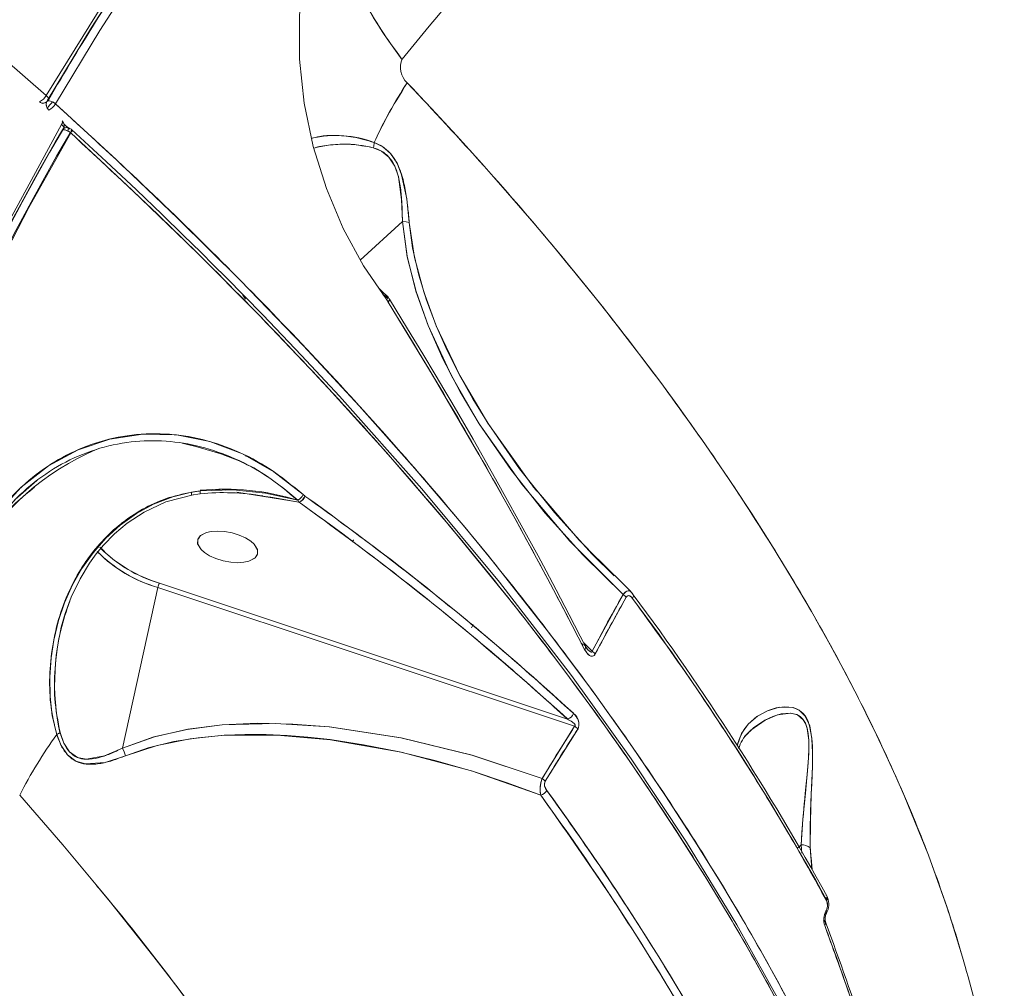
# Model space of a CAD drawing. Units: millimetres. Extents: x 1444 to 16451, y 1263 to 16989.
# Drawn here: x 10158 to 10307, y 8223 to 8369 of the extents above; entities that cross this region are included whole.
import ezdxf

# ---------------------------------------------------------------- set-up
doc = ezdxf.new("R2010")
doc.units = ezdxf.units.MM
doc.layers.add('DiKom', color=7, linetype='Continuous')
doc.styles.add('style1', font='arial.ttf', dxfattribs={"width": 0.8})
doc.dimstyles.new('1-50', dxfattribs={"dimtxt": 500, "dimasz": 200, "dimexe": 100, "dimexo": 0, "dimgap": 200, "dimtad": 1, "dimtxsty": 'style1', "dimcen": 200, "dimclrd": 7, "dimclre": 7, "dimclrt": 7, "dimadec": 1, "dimazin": 2, "dimtfac": 1, "dimtmove": 0, "dimatfit": 2, "dimfxl": 0, "dimlwd": 18, "dimlwe": 18, "dimarcsym": 0})

# ---------------------------------------------------------------- blocks, each defined once
blk = doc.blocks.new('*D668')
at = {"layer": 'DiKom', "color": 7, "lineweight": 18, "transparency": 16777216}
for p, q in [((7501.89, 14989.22), (13985.99, 14989.22)), ((13885.99, 4989.22), (13885.99, 14789.22)), ((7501.89, 4789.22), (13985.99, 4789.22))]:
    blk.add_line(p, q, dxfattribs=at)
at = {"layer": 'DiKom', "color": 7, "transparency": 16777216}
for points in [[(13852.66, 14789.22), (13919.33, 14789.22), (13885.99, 14989.22)], [(13852.66, 4989.22), (13919.33, 4989.22), (13885.99, 4789.22)]]:
    blk.add_solid(points, dxfattribs=at)
at = {"layer": 'DiKom', "color": 7, "transparency": 16777216, "insert": (13430.71, 9591.63), "char_height": 500, "attachment_point": 5, "rotation": 90, "style": 'style1'}
blk.add_mtext('10200', dxfattribs=at)
blk = doc.blocks.new('*D669')
at = {"layer": 'DiKom', "color": 7, "lineweight": 18, "transparency": 16777216}
for p, q in [((2944.39, 10418.66), (2944.39, 3391.43)), ((12944.39, 10418.66), (12944.39, 3391.43)), ((3144.39, 3491.43), (12744.39, 3491.43))]:
    blk.add_line(p, q, dxfattribs=at)
at = {"layer": 'DiKom', "color": 7, "transparency": 16777216}
for points in [[(3144.39, 3524.76), (3144.39, 3458.09), (2944.39, 3491.43)], [(12744.39, 3524.76), (12744.39, 3458.09), (12944.39, 3491.43)]]:
    blk.add_solid(points, dxfattribs=at)
at = {"layer": 'DiKom', "color": 7, "transparency": 16777216, "insert": (7944.39, 3946.71), "char_height": 500, "attachment_point": 5, "style": 'style1'}
blk.add_mtext('10000', dxfattribs=at)
blk = doc.blocks.new('*D670')
at = {"layer": 'DiKom', "color": 7, "lineweight": 18, "transparency": 16777216}
for p, q in [((1444.39, 10251.13), (1444.39, 1263.02)), ((14944.39, 10051.34), (14944.39, 1263.02)), ((14744.39, 1363.02), (1644.39, 1363.02))]:
    blk.add_line(p, q, dxfattribs=at)
at = {"layer": 'DiKom', "color": 7, "transparency": 16777216}
for points in [[(1644.39, 1396.35), (1644.39, 1329.68), (1444.39, 1363.02)], [(14744.39, 1396.35), (14744.39, 1329.68), (14944.39, 1363.02)]]:
    blk.add_solid(points, dxfattribs=at)
at = {"layer": 'DiKom', "color": 7, "transparency": 16777216, "insert": (7439.32, 1818.47), "char_height": 500, "attachment_point": 5, "style": 'style1'}
blk.add_mtext('13500', dxfattribs=at)
blk = doc.blocks.new('*D671')
at = {"layer": 'DiKom', "color": 7, "lineweight": 18, "transparency": 16777216}
for p, q in [((7774.89, 16989.22), (16451.48, 16989.22)), ((16351.48, 2989.22), (16351.48, 16789.22)), ((7774.89, 2789.22), (16451.48, 2789.22))]:
    blk.add_line(p, q, dxfattribs=at)
at = {"layer": 'DiKom', "color": 7, "transparency": 16777216}
for points in [[(16318.14, 16789.22), (16384.81, 16789.22), (16351.48, 16989.22)], [(16318.14, 2989.22), (16384.81, 2989.22), (16351.48, 2789.22)]]:
    blk.add_solid(points, dxfattribs=at)
at = {"layer": 'DiKom', "color": 7, "transparency": 16777216, "insert": (15896.19, 9491.3), "char_height": 500, "attachment_point": 5, "rotation": 90, "style": 'style1'}
blk.add_mtext('14200', dxfattribs=at)

msp = doc.modelspace()

# ---------------------------------------------------------------- linework, layer by layer
at = {"layer": 'DiKom', "color": 7, "linetype": 'Continuous', "lineweight": 15}
for p, q in [((10161.297, 8356.676), (10161.491, 8356.74)), ((10161.996, 8355.921), (10162.188, 8355.694)), ((10161.744, 8348.308), (10164.242, 8352.676)), ((10164.636, 8352.999), (10164.476, 8352.949)), ((10165.32, 8352.785), (10164.515, 8353.533)), ((10165.736, 8352.463), (10165.553, 8352.634)), ((10215.745, 8338.837), (10209.379, 8332.982)), ((10215.745, 8338.837), (10209.379, 8332.982)), ((10213.57, 8327.183), (10212.799, 8327.79)), ((10213.57, 8327.183), (10212.812, 8327.772)), ((10213.533, 8327.203), (10212.868, 8327.69)), ((10212.868, 8327.69), (10213.533, 8327.203)), ((10213.569, 8326.659), (10213.384, 8326.934)), ((10213.412, 8327.54), (10213.543, 8327.244)), ((10213.766, 8327.106), (10213.521, 8327.469)), ((10213.784, 8327.077), (10213.768, 8327.102)), ((10213.593, 8326.62), (10213.569, 8326.659)), ((10198.778, 8322.081), (10198.77, 8322.068)), ((10205.173, 8315.24), (10205.185, 8315.26)), ((10205.185, 8315.26), (10205.173, 8315.24)), ((10205.195, 8315.216), (10205.207, 8315.236)), ((10192.087, 8303.317), (10192.05, 8303.255)), ((10235.48, 8298.781), (10236.101, 8298.005)), ((10183.776, 8297.376), (10185.114, 8297.568)), ((10185.132, 8298.037), (10183.811, 8297.831)), ((10187.442, 8298.217), (10188.157, 8298.127)), ((10188.92, 8298.154), (10188.235, 8298.263)), ((10189.13, 8298.237), (10189.085, 8298.16)), ((10200.111, 8296.306), (10190.691, 8297.806)), ((10200.111, 8296.306), (10190.691, 8297.806)), ((10193.931, 8297.337), (10200.079, 8296.317)), ((10199.572, 8298.339), (10199.579, 8298.35)), ((10199.579, 8298.35), (10199.572, 8298.339)), ((10199.593, 8298.323), (10199.6, 8298.334)), ((10200.716, 8297.459), (10200.95, 8297.273)), ((10200.95, 8297.273), (10200.983, 8297.25)), ((10198.717, 8296.868), (10198.722, 8296.878)), ((10198.722, 8296.878), (10198.717, 8296.868)), ((10198.743, 8296.863), (10198.748, 8296.872)), ((10200.079, 8296.317), (10199.892, 8296.616)), ((10200.079, 8296.317), (10200.111, 8296.306)), ((10224.218, 8293.691), (10224.19, 8293.718)), ((10224.19, 8293.718), (10224.218, 8293.691)), ((10224.505, 8293.33), (10224.634, 8293.202)), ((10184.843, 8290.873), (10184.799, 8290.797)), ((10193.811, 8288.441), (10193.664, 8288.236)), ((10193.706, 8288.209), (10193.713, 8288.22)), ((10244.458, 8287.069), (10244.722, 8286.716)), ((10250.364, 8282.767), (10245.41, 8287.673)), ((10178.952, 8284.053), (10240.737, 8263.481)), ((10178.952, 8284.053), (10240.737, 8263.481)), ((10178.705, 8283.415), (10173.347, 8259.08)), ((10178.705, 8283.415), (10173.347, 8259.08)), ((10241.844, 8262.393), (10178.705, 8283.415)), ((10241.844, 8262.393), (10178.705, 8283.415)), ((10244.48, 8273.736), (10249.171, 8282.326)), ((10249.655, 8281.922), (10244.974, 8273.344)), ((10164.184, 8277.766), (10163.924, 8276.587)), ((10226.242, 8277.298), (10226.416, 8277.667)), ((10242.848, 8274.975), (10243.13, 8274.693)), ((10243.22, 8274.997), (10244.48, 8273.736)), ((10243.22, 8274.997), (10244.48, 8273.736)), ((10243.783, 8274.039), (10243.5, 8274.454)), ((10236.936, 8254.481), (10241.844, 8262.393)), ((10242.303, 8261.945), (10237.401, 8254.048)), ((10268.391, 8261.677), (10268.373, 8261.661)), ((10266.699, 8260.121), (10266.66, 8260.085)), ((10256.396, 8250.645), (10256.359, 8250.612)), ((10275.744, 8244.053), (10275.552, 8243.876)), ((10275.744, 8244.053), (10275.552, 8243.876)), ((10276.152, 8244.428), (10275.84, 8244.141)), ((10276.152, 8244.428), (10275.84, 8244.141)), ((10276.244, 8243.181), (10276.152, 8244.428)), ((10276.152, 8244.428), (10276.244, 8243.181)), ((10277.786, 8240.731), (10277.534, 8243.957)), ((10270.873, 8226.856), (10270.869, 8226.848)), ((10270.869, 8226.848), (10270.873, 8226.856)), ((10270.886, 8226.815), (10270.891, 8226.824))]:
    msp.add_line(p, q, dxfattribs=at)
at = {"layer": 'DiKom', "color": 7, "linetype": 'Continuous', "lineweight": 15, "flags": 128}
for points in [[(10161.795, 8357.893), (10173.79, 8377.262), (10186.794, 8396.065), (10200.781, 8414.266), (10215.722, 8431.828), (10231.589, 8448.715), (10248.349, 8464.894), (10265.968, 8480.333), (10284.412, 8495), (10303.642, 8508.865), (10323.621, 8521.902), (10344.309, 8534.084), (10365.663, 8545.386)], [(10161.931, 8357.078), (10168.655, 8368.205), (10175.713, 8379.154), (10183.099, 8389.916), (10190.808, 8400.485), (10198.835, 8410.854), (10207.175, 8421.016), (10215.823, 8430.964), (10224.773, 8440.692), (10234.018, 8450.194), (10243.554, 8459.464), (10253.373, 8468.494), (10263.469, 8477.28), (10273.836, 8485.815), (10284.467, 8494.095), (10295.355, 8502.113), (10306.493, 8509.864), (10317.873, 8517.343), (10329.488, 8524.546), (10341.33, 8531.468), (10353.392, 8538.103), (10365.666, 8544.448)], [(10365.666, 8544.448), (10353.392, 8538.103), (10341.33, 8531.468), (10329.488, 8524.546), (10317.873, 8517.343), (10306.493, 8509.864), (10295.355, 8502.113), (10284.467, 8494.095), (10273.836, 8485.815), (10263.469, 8477.28), (10253.373, 8468.494), (10243.554, 8459.464), (10234.018, 8450.194), (10224.773, 8440.692), (10215.823, 8430.964), (10207.175, 8421.016), (10198.835, 8410.854), (10190.808, 8400.485), (10183.099, 8389.916), (10175.713, 8379.154), (10168.655, 8368.205), (10161.931, 8357.078)], [(10366.449, 8543.563), (10354.205, 8537.233), (10342.171, 8530.613), (10330.357, 8523.708), (10318.769, 8516.522), (10307.416, 8509.06), (10296.305, 8501.327), (10285.442, 8493.328), (10274.837, 8485.068), (10264.494, 8476.553), (10254.421, 8467.788), (10244.625, 8458.779), (10235.112, 8449.531), (10225.888, 8440.052), (10216.96, 8430.346), (10208.332, 8420.422), (10200.012, 8410.283), (10192.003, 8399.939), (10184.313, 8389.395), (10176.944, 8378.658), (10169.903, 8367.736), (10163.194, 8356.635)], [(10163.194, 8356.635), (10169.903, 8367.736), (10176.944, 8378.658), (10184.313, 8389.395), (10192.003, 8399.939), (10200.012, 8410.283), (10208.332, 8420.422), (10216.96, 8430.346), (10225.888, 8440.052), (10235.112, 8449.531), (10244.625, 8458.779), (10254.421, 8467.788), (10264.494, 8476.553), (10274.837, 8485.068), (10285.442, 8493.328), (10296.305, 8501.327), (10307.416, 8509.06), (10318.769, 8516.522), (10330.357, 8523.708), (10342.171, 8530.613), (10354.205, 8537.233), (10366.449, 8543.563)], [(10161.795, 8357.893), (10146.248, 8371.449), (10130.079, 8384.778), (10113.326, 8397.841), (10096.035, 8410.602), (10078.247, 8423.025), (10060.011, 8435.074), (10041.374, 8446.713), (10022.385, 8457.909), (10003.096, 8468.628), (9983.557, 8478.839), (9970.506, 8485.306), (9957.262, 8491.584)], [(10213.384, 8326.934), (10209.864, 8332.088), (10206.792, 8337.746), (10204.238, 8343.797), (10202.246, 8350.173), (10200.876, 8356.756), (10200.173, 8363.412), (10200.16, 8370.055), (10200.859, 8376.579), (10202.271, 8382.855), (10204.371, 8388.758), (10207.149, 8394.235), (10210.562, 8399.177)], [(10215.741, 8363.308), (10213.434, 8366.5), (10211.389, 8369.678), (10209.622, 8372.818), (10208.146, 8375.894), (10206.972, 8378.883), (10206.111, 8381.762), (10205.568, 8384.509), (10205.349, 8387.101), (10205.453, 8389.519), (10205.882, 8391.744), (10206.21, 8392.761)], [(10216.493, 8359.828), (10220.161, 8355.932), (10223.924, 8351.855), (10227.771, 8347.598), (10231.691, 8343.16), (10235.673, 8338.543), (10239.705, 8333.747), (10242.94, 8329.806), (10244.954, 8327.306), (10247.13, 8324.564), (10249.46, 8321.579), (10252.021, 8318.234), (10254.877, 8314.424), (10257.449, 8310.911), (10259.46, 8308.109), (10259.898, 8307.492), (10260.3, 8306.924), (10260.666, 8306.404), (10260.996, 8305.933), (10261.292, 8305.511), (10261.553, 8305.137), (10265.334, 8299.611), (10268.612, 8294.637), (10271.656, 8289.851), (10274.814, 8284.692), (10277.662, 8279.844), (10280.55, 8274.713), (10282.469, 8271.166), (10284.274, 8267.717), (10285.97, 8264.364), (10287.562, 8261.108), (10289.053, 8257.948), (10290.448, 8254.884), (10291.752, 8251.915), (10295.417, 8242.887), (10298.456, 8234.353), (10300.384, 8228.066)], [(10161.795, 8357.893), (10161.921, 8357.767), (10162.02, 8357.638), (10162.089, 8357.512), (10162.124, 8357.393), (10162.126, 8357.286), (10162.096, 8357.201)], [(10163.194, 8356.635), (10172.371, 8348.21), (10181.729, 8339.296), (10191.219, 8329.894), (10200.785, 8320.006), (10209.221, 8310.907), (10217.627, 8301.44), (10224.965, 8292.812), (10225.919, 8291.662), (10226.873, 8290.508), (10227.824, 8289.348), (10228.774, 8288.184), (10229.721, 8287.016), (10230.667, 8285.843), (10238.106, 8276.359), (10244.702, 8267.525), (10250.52, 8259.349), (10255.623, 8251.836), (10260.07, 8244.986), (10263.917, 8238.798), (10267.217, 8233.271), (10270.085, 8228.279), (10272.471, 8223.974), (10274.417, 8220.35)], [(10164.123, 8353.49), (10164.243, 8353.751), (10164.269, 8353.864), (10164.266, 8353.97), (10164.244, 8354.017)], [(10106.407, 8091.376), (10104.966, 8114.317), (10104.677, 8137.208), (10105.54, 8160.005), (10107.554, 8182.661), (10110.714, 8205.131), (10115.015, 8227.37), (10120.447, 8249.333), (10127, 8270.976), (10134.66, 8292.255), (10143.413, 8313.128), (10153.241, 8333.554), (10164.123, 8353.49)], [(10107.967, 8090.901), (10107.006, 8103.974), (10106.419, 8117.038), (10106.207, 8130.083), (10106.371, 8143.102), (10106.91, 8156.085), (10107.823, 8169.025), (10109.111, 8181.912), (10110.772, 8194.739), (10112.805, 8207.497), (10115.209, 8220.178), (10117.982, 8232.773), (10121.123, 8245.274), (10124.629, 8257.672), (10128.499, 8269.961), (10132.729, 8282.131), (10137.316, 8294.175), (10142.259, 8306.085), (10147.553, 8317.852), (10153.196, 8329.47), (10159.182, 8340.931), (10165.51, 8352.227)], [(10164.416, 8352.804), (10164.446, 8352.885), (10164.446, 8352.991), (10164.412, 8353.109), (10164.345, 8353.235), (10164.247, 8353.363), (10164.123, 8353.49)], [(10164.469, 8352.922), (10164.603, 8352.99), (10164.684, 8353.014)], [(10165.238, 8353), (10164.857, 8353.044), (10164.695, 8353.018), (10164.639, 8352.996)], [(10165.085, 8352.519), (10165.116, 8352.661), (10165.141, 8352.784), (10165.159, 8352.884), (10165.171, 8352.958), (10165.175, 8353.003), (10165.171, 8353.019), (10165.165, 8353.012)], [(10165.142, 8352.959), (10165.16, 8353.004), (10165.17, 8353.019)], [(10165.606, 8352.783), (10165.579, 8352.812), (10165.238, 8353)], [(10165.592, 8352.799), (10165.619, 8352.775), (10165.652, 8352.708), (10165.657, 8352.616), (10165.634, 8352.502), (10165.584, 8352.371), (10165.51, 8352.227)], [(10165.51, 8352.227), (10165.629, 8352.487), (10165.656, 8352.601), (10165.652, 8352.708), (10165.622, 8352.772), (10165.606, 8352.782)], [(10271.663, 8222.34), (10268.934, 8227.256), (10265.683, 8232.882), (10261.856, 8239.223), (10257.396, 8246.282), (10253.686, 8251.917), (10249.575, 8257.939), (10245.035, 8264.348), (10243.611, 8266.31), (10242.147, 8268.305), (10240.641, 8270.333), (10239.094, 8272.395), (10237.504, 8274.489), (10235.871, 8276.617), (10234.193, 8278.777), (10232.47, 8280.97), (10222.971, 8292.639), (10213.333, 8303.829), (10203.632, 8314.525), (10193.937, 8324.718), (10184.313, 8334.401), (10174.819, 8343.571), (10165.51, 8352.227)], [(10299.221, 8147.262), (10298.239, 8153.321), (10294.934, 8167.078), (10290.506, 8181.154), (10284.799, 8195.915), (10279.779, 8207.112), (10273.34, 8219.921), (10266.414, 8232.33), (10258.764, 8244.835), (10250.393, 8257.436), (10241.352, 8270.052), (10230.439, 8284.192), (10218.719, 8298.313), (10206.222, 8312.378), (10200.486, 8318.54), (10194.611, 8324.678), (10188.983, 8330.405), (10187.212, 8332.177), (10185.219, 8334.156), (10182.612, 8336.719), (10179.37, 8339.868), (10175.47, 8343.6), (10170.894, 8347.904), (10165.632, 8352.758)], [(10216.793, 8338.656), (10216.407, 8342.245), (10215.637, 8345.907), (10214.939, 8347.636), (10213.956, 8349.089), (10212.763, 8350.126), (10211.488, 8350.782)], [(10211.347, 8349.986), (10212.564, 8349.487), (10213.699, 8348.581), (10214.59, 8347.211), (10215.151, 8345.565), (10215.63, 8342.149), (10215.753, 8338.84)], [(10215.745, 8338.837), (10216.475, 8333.481), (10217.815, 8328.217), (10219.652, 8323.047), (10223.174, 8315.459), (10227.395, 8308.188), (10233.851, 8299.033), (10241.133, 8290.415), (10249.171, 8282.326)], [(10249.171, 8282.326), (10243.069, 8288.348), (10237.388, 8294.666), (10232.153, 8301.273), (10227.394, 8308.191), (10224.485, 8313.045), (10221.883, 8318.015), (10219.653, 8323.045), (10217.795, 8328.286), (10216.455, 8333.581), (10215.745, 8338.837)], [(10216.793, 8338.656), (10216.328, 8338.781), (10215.753, 8338.84)], [(10215.753, 8338.84), (10216.328, 8338.781), (10216.793, 8338.656)], [(10247.83, 8285.163), (10244.476, 8288.465), (10238.781, 8294.768), (10233.513, 8301.364), (10228.731, 8308.231), (10226.422, 8311.97), (10224.49, 8315.401), (10222.522, 8319.288), (10220.905, 8322.915), (10219.383, 8326.922), (10218.229, 8330.671), (10217.297, 8334.809), (10216.793, 8338.656)], [(10245.411, 8287.644), (10242.509, 8290.558), (10235.207, 8299.148), (10228.711, 8308.262), (10224.443, 8315.489), (10220.858, 8323.026), (10218.973, 8328.153), (10217.579, 8333.364), (10216.793, 8338.656)], [(10212.178, 8328.7), (10212.735, 8328.166), (10213.412, 8327.54)], [(10191.523, 8327.82), (10191.604, 8327.669), (10192.001, 8327.075)], [(10213.412, 8327.54), (10213.478, 8327.51), (10213.525, 8327.463), (10213.552, 8327.401), (10213.559, 8327.326), (10213.545, 8327.24), (10213.51, 8327.144), (10213.456, 8327.041), (10213.384, 8326.934)], [(10213.569, 8326.659), (10213.662, 8326.764), (10213.73, 8326.862), (10213.772, 8326.952), (10213.786, 8327.03), (10213.772, 8327.094), (10213.766, 8327.106)], [(10213.768, 8327.103), (10213.772, 8327.094), (10213.786, 8327.03), (10213.772, 8326.952), (10213.73, 8326.862), (10213.662, 8326.764), (10213.569, 8326.659)], [(10213.763, 8327.102), (10213.791, 8327.063), (10213.804, 8326.998), (10213.79, 8326.918), (10213.75, 8326.826), (10213.683, 8326.726), (10213.593, 8326.62)], [(10213.593, 8326.62), (10213.683, 8326.726), (10213.75, 8326.826), (10213.79, 8326.918), (10213.804, 8326.998), (10213.791, 8327.063), (10213.784, 8327.077)], [(10213.775, 8327.089), (10213.75, 8327.113), (10213.737, 8327.122)], [(10243.5, 8274.454), (10241.03, 8279.248), (10239.029, 8283.064), (10237.522, 8285.9), (10236.304, 8288.169), (10235.05, 8290.485), (10229.862, 8299.857), (10226.452, 8305.847), (10223.232, 8311.389), (10222.172, 8313.189), (10220.717, 8315.644), (10218.845, 8318.772), (10216.544, 8322.572), (10213.798, 8327.045)], [(10243.347, 8274.009), (10240.499, 8279.52), (10237.737, 8284.75), (10235.072, 8289.695), (10232.516, 8294.353), (10230.079, 8298.721), (10227.337, 8303.553), (10220.406, 8315.411), (10213.593, 8326.62)], [(10148.801, 8284.822), (10151.285, 8290.016), (10154.381, 8294.635), (10158.022, 8298.59), (10162.135, 8301.816), (10166.64, 8304.259), (10171.427, 8305.867), (10176.44, 8306.62), (10181.532, 8306.491), (10186.581, 8305.491), (10191.554, 8303.62), (10196.299, 8300.921), (10200.716, 8297.459)], [(10182.407, 8305.257), (10182.991, 8305.11), (10184.468, 8304.728), (10186.022, 8304.305), (10188.251, 8303.628), (10191.018, 8302.589), (10193.23, 8301.495), (10195.312, 8300.217), (10197.781, 8298.393), (10199.89, 8296.605)], [(10156.167, 8295.649), (10157.096, 8296.725), (10160.391, 8299.618)], [(10183.811, 8297.831), (10180.957, 8297.13), (10178.068, 8295.994), (10175.487, 8294.588), (10173.016, 8292.832), (10170.836, 8290.866), (10168.887, 8288.669), (10167.184, 8286.271), (10165.78, 8283.793), (10164.563, 8281.049), (10163.668, 8278.393), (10162.953, 8275.424), (10162.539, 8272.731), (10162.334, 8269.818), (10162.388, 8266.879), (10162.724, 8263.971), (10163.389, 8261.121)], [(10163.923, 8276.584), (10164.082, 8277.399), (10164.659, 8279.475), (10165.582, 8281.912), (10166.928, 8284.73), (10168.371, 8287.102), (10169.388, 8288.502), (10170.463, 8289.798), (10172.144, 8291.524), (10174.04, 8293.123), (10176.618, 8294.827), (10179.94, 8296.372), (10184.059, 8297.419)], [(10183.811, 8297.83), (10183.82, 8297.549), (10183.804, 8297.399), (10183.784, 8297.394)], [(10185.136, 8298.019), (10185.143, 8297.785), (10185.137, 8297.632), (10185.118, 8297.569), (10185.097, 8297.58)], [(10185.114, 8297.568), (10185.118, 8297.569), (10185.137, 8297.632), (10185.143, 8297.785), (10185.136, 8298.019)], [(10199.892, 8296.616), (10195.027, 8297.662), (10190.102, 8298.196), (10185.136, 8298.019)], [(10173.164, 8293.067), (10173.174, 8293.076), (10173.521, 8293.349)], [(10184.744, 8290.652), (10185.115, 8291.201), (10186.057, 8291.703), (10186.807, 8291.871), (10187.741, 8291.938), (10188.817, 8291.875), (10189.954, 8291.668), (10191.049, 8291.33), (10192.008, 8290.898), (10192.768, 8290.418), (10193.31, 8289.935), (10193.813, 8289.09)], [(10184.892, 8290.857), (10185.179, 8291.257), (10186.057, 8291.703), (10186.805, 8291.871), (10187.741, 8291.938), (10188.817, 8291.875), (10189.954, 8291.668), (10191.049, 8291.33), (10192.008, 8290.898), (10192.769, 8290.417), (10193.31, 8289.935), (10193.797, 8289.154), (10193.811, 8288.441)], [(10193.811, 8288.441), (10193.441, 8287.891), (10192.499, 8287.389), (10191.749, 8287.221), (10190.814, 8287.154), (10189.738, 8287.218), (10188.601, 8287.425), (10187.506, 8287.762), (10186.548, 8288.195), (10185.787, 8288.675), (10185.245, 8289.158), (10184.736, 8290.013), (10184.744, 8290.652)], [(10193.459, 8287.951), (10193.376, 8287.836), (10192.499, 8287.389), (10191.751, 8287.221), (10190.814, 8287.154), (10189.738, 8287.218), (10188.601, 8287.425), (10187.506, 8287.762), (10186.548, 8288.195), (10185.786, 8288.676), (10185.245, 8289.158), (10184.759, 8289.938), (10184.744, 8290.652)], [(10208.368, 8290.559), (10208.1, 8290.378), (10208.081, 8290.364)], [(10208.16, 8290.313), (10208.344, 8290.545), (10208.372, 8290.557)], [(10250.615, 8281.749), (10250.403, 8281.984), (10250.156, 8282.134), (10250.017, 8282.16), (10249.887, 8282.138), (10249.76, 8282.057), (10249.655, 8281.922)], [(10250.718, 8282.306), (10250.546, 8282.544), (10250.354, 8282.744)], [(10250.539, 8282.494), (10250.619, 8282.443), (10250.681, 8282.375), (10250.723, 8282.294), (10250.744, 8282.199), (10250.743, 8282.095), (10250.721, 8281.984), (10250.678, 8281.867), (10250.615, 8281.749)], [(10250.615, 8281.749), (10250.678, 8281.867), (10250.721, 8281.984), (10250.743, 8282.095), (10250.744, 8282.199), (10250.723, 8282.294), (10250.681, 8282.375), (10250.659, 8282.404)], [(10226.458, 8277.807), (10226.454, 8277.777), (10226.368, 8277.617)], [(10243.257, 8274.639), (10243.356, 8274.605), (10243.433, 8274.555), (10243.485, 8274.49), (10243.51, 8274.41), (10243.509, 8274.32), (10243.481, 8274.221), (10243.426, 8274.116), (10243.347, 8274.009)], [(10243.347, 8274.009), (10243.426, 8274.116), (10243.481, 8274.221), (10243.509, 8274.32), (10243.51, 8274.41), (10243.495, 8274.468)], [(10244.974, 8273.344), (10244.787, 8273.099), (10244.555, 8272.982), (10244.326, 8272.988), (10244.082, 8273.097), (10243.678, 8273.482), (10243.347, 8274.009)], [(10244.48, 8273.736), (10244.474, 8273.678), (10244.454, 8273.637), (10244.439, 8273.623), (10244.422, 8273.614), (10244.376, 8273.609), (10244.295, 8273.632), (10244.191, 8273.688), (10243.856, 8273.967), (10243.643, 8274.206)], [(10277.534, 8243.957), (10277.547, 8247.95), (10277.685, 8252.051), (10277.852, 8256.274), (10277.878, 8258.398), (10277.781, 8260.499), (10277.444, 8262.43), (10276.777, 8263.916), (10275.867, 8264.805), (10274.87, 8265.226), (10272.881, 8265.275), (10271.055, 8264.743), (10269.463, 8263.858), (10268.136, 8262.69), (10267.129, 8261.265), (10266.498, 8259.586), (10266.485, 8259.454)], [(10277.534, 8243.957), (10277.526, 8246.635), (10277.585, 8249.403), (10277.689, 8252.148), (10277.754, 8253.64), (10277.811, 8255.047), (10277.855, 8256.37), (10277.88, 8257.933), (10277.856, 8259.328), (10277.775, 8260.557), (10277.44, 8262.443), (10277.156, 8263.234), (10276.793, 8263.893), (10276.387, 8264.386), (10275.91, 8264.777), (10275.446, 8265.031), (10274.93, 8265.211), (10273.664, 8265.348), (10272.365, 8265.174), (10271.145, 8264.781), (10269.545, 8263.915), (10268.199, 8262.759), (10267.472, 8261.839), (10266.905, 8260.806), (10266.518, 8259.668), (10266.486, 8259.453)], [(10267.551, 8260.809), (10267.579, 8260.848), (10268.989, 8262.189), (10270.633, 8263.285), (10271.861, 8263.861), (10273.146, 8264.247), (10274.482, 8264.36), (10275.014, 8264.288), (10275.487, 8264.141), (10275.99, 8263.858), (10276.409, 8263.462), (10276.787, 8262.869), (10277.064, 8262.119), (10277.234, 8261.271), (10277.325, 8260.269), (10277.339, 8258.977), (10277.28, 8257.615), (10277.175, 8256.215), (10277.066, 8255.023), (10276.933, 8253.678), (10276.78, 8252.182), (10276.705, 8251.432), (10276.626, 8250.63), (10276.555, 8249.876), (10276.486, 8249.124), (10276.412, 8248.261), (10276.357, 8247.57), (10276.268, 8246.334), (10276.203, 8245.267), (10276.16, 8244.432)], [(10267.875, 8261.06), (10268.508, 8261.783), (10270.699, 8263.321), (10272.589, 8264.108), (10274.608, 8264.35), (10275.598, 8264.092), (10276.476, 8263.379), (10276.822, 8262.796), (10277.078, 8262.069), (10277.324, 8260.292), (10277.317, 8258.319), (10277.183, 8256.302), (10276.788, 8252.255), (10276.416, 8248.3), (10276.16, 8244.432)], [(10173.347, 8259.08), (10178.083, 8260.764), (10183.16, 8261.912), (10188.447, 8262.58), (10193.733, 8262.829), (10199.162, 8262.724), (10204.655, 8262.297), (10215.496, 8260.631), (10226.263, 8258.003), (10236.936, 8254.481)], [(10236.936, 8254.481), (10226.313, 8257.988), (10215.571, 8260.616), (10204.702, 8262.292), (10196.53, 8262.817), (10188.467, 8262.582), (10183.242, 8261.926), (10178.185, 8260.793), (10173.347, 8259.08)], [(10240.737, 8263.481), (10241.472, 8263.051), (10241.801, 8262.766), (10241.879, 8262.665), (10241.921, 8262.576), (10241.93, 8262.519), (10241.927, 8262.492), (10241.92, 8262.468), (10241.891, 8262.426), (10241.844, 8262.393)], [(10173.348, 8259.072), (10170.623, 8257.895), (10167.87, 8257.383), (10166.52, 8257.658), (10165.335, 8258.506), (10164.464, 8259.847), (10163.892, 8261.437)], [(10173.816, 8257.914), (10177.248, 8259.119), (10181.121, 8260.067), (10184.805, 8260.655), (10188.876, 8261.022), (10191.876, 8261.131), (10195.115, 8261.115), (10198.286, 8260.977), (10201.411, 8260.733), (10204.805, 8260.355), (10209.854, 8259.591), (10215.295, 8258.516), (10220.842, 8257.163), (10226.498, 8255.528), (10231.608, 8253.83), (10236.701, 8251.927)], [(10163.389, 8261.121), (10164.068, 8259.467), (10165.032, 8258.065), (10166.288, 8257.109), (10167.728, 8256.674), (10170.753, 8256.908), (10173.816, 8257.914)], [(10173.816, 8257.914), (10178.594, 8259.493), (10183.595, 8260.492), (10188.766, 8261.016), (10196.748, 8261.059), (10204.836, 8260.351), (10215.586, 8258.451), (10226.204, 8255.619), (10236.701, 8251.927)], [(10173.348, 8259.072), (10173.627, 8258.507), (10173.816, 8257.914)], [(10173.816, 8257.914), (10173.627, 8258.508), (10173.348, 8259.072)], [(10184.829, 8218.612), (10181.761, 8222.71), (10178.113, 8227.464), (10171.118, 8236.244), (10164.318, 8244.406), (10157.781, 8251.943)], [(10279.896, 8236.804), (10279.983, 8236.736), (10280.052, 8236.653), (10280.099, 8236.559), (10280.125, 8236.454), (10280.128, 8236.341), (10280.109, 8236.224), (10280.068, 8236.105), (10280.005, 8235.987)], [(10279.954, 8236.443), (10279.989, 8236.228), (10279.972, 8236.111)], [(10279.915, 8234.385), (10279.982, 8234.25), (10279.999, 8234.132), (10279.963, 8234.037), (10279.877, 8233.972), (10279.746, 8233.94), (10279.745, 8233.94)]]:
    msp.add_lwpolyline(points, dxfattribs=at)
at = {"layer": 'DiKom', "color": 7, "linetype": 'Continuous', "lineweight": 15}
for centre, radius, start, end in [((10571.929, 8077.169), 456.943, 123.93806, 141.21511), ((10571.929, 8077.169), 456.943, 123.93806, 141.21511), ((10531.203, 8142.588), 426.938, 145.856, 149.82134), ((10218.513, 8362.139), 3.07, 154.55691, 228.83781), ((10272.472, 8322.892), 67.067, 146.58244, 155.40827), ((10159.703, 8359.084), 2.407, 296.90698, 330.36616), ((10161.328, 8357.445), 0.73, 222.78846, 282.67753), ((10161.344, 8357.559), 0.822, 284.10039, 334.27218), ((10162.926, 8356.557), 1.126, 157.56318, 214.34803), ((10162.992, 8356.569), 1.188, 159.55266, 227.41929), ((10162.063, 8355.517), 1.59, 44.67327, 94.79179), ((10165.198, 8354.236), 3.625, 132.09182, 152.04999), ((10165.198, 8354.236), 3.625, 132.09182, 152.04999), ((10162.049, 8355.612), 1.498, 61.31047, 87.10706), ((10161.123, 8357.813), 2.383, 296.5436, 330.36609), ((10161.123, 8357.811), 2.382, 296.5545, 330.3983), ((10161.87, 8355.151), 1.989, 48.26052, 63.15564), ((10163.573, 8353.314), 0.976, 328.70296, 48.39642), ((10545.877, 8131.743), 440.939, 149.88614, 185.29452), ((10547.101, 8131.359), 440.994, 149.91689, 185.26381), ((10544.198, 8132.132), 439.325, 149.86716, 167.79159), ((10164.852, 8352.339), 0.697, 108.03591, 151.06263), ((10164.431, 8351.452), 1.251, 58.47195, 98.6524), ((10164.368, 8351.097), 1.607, 44.72053, 94.49049), ((10162.602, 8353.232), 2.583, 343.96788, 354.07566), ((10164.188, 8350.755), 1.979, 48.09467, 63.04361), ((10205.636, 8335.083), 16.755, 69.55775, 102.55882), ((10208.739, 8350.862), 2.751, 341.45106, 357.99499), ((10208.739, 8350.862), 2.751, 341.45106, 357.99494), ((10206.954, 8332.491), 18.038, 75.90511, 104.86466), ((10215.753, 8338.83), 0.0106, 91.26914, 135.99674), ((10215.753, 8338.829), 0.0112, 92.65631, 134.69215), ((10185.18, 8267.561), 39.986, 113.27748, 149.28181), ((10192.936, 8255.96), 53.842, 127.69032, 135.45599), ((10182.821, 8297.654), 1.006, 343.17739, 10.09274), ((10188.545, 8261.652), 36.11, 80.359, 95.45172), ((10188.751, 8260.803), 37.496, 72.71734, 95.53887), ((10150.518, 8021.213), 279.533, 79.78756, 81.20942), ((10199.094, 8298.214), 1.789, 296.49796, 335.03443), ((10199.094, 8298.214), 1.789, 296.49796, 335.03443), ((10199.484, 8297.717), 1.532, 292.84453, 343.1416), ((10199.484, 8297.717), 1.532, 292.84453, 343.14163), ((10199.497, 8297.733), 1.563, 293.16454, 342.01434), ((10199.497, 8297.733), 1.563, 293.16454, 342.01434), ((9955.066, 7951.438), 424.336, 47.51052, 54.5823), ((9945.117, 7938.869), 439.071, 47.67897, 54.49608), ((10184.664, 8303.704), 20.464, 223.9548, 253.79306), ((10184.299, 8303.304), 20.661, 224.31764, 254.29095), ((10184.348, 8303.401), 20.767, 224.84859, 254.23454), ((10185.242, 8304.873), 21.75, 225.92617, 253.18968), ((10180.851, 8282.963), 2.192, 149.98228, 168.1215), ((10180.803, 8282.981), 2.142, 149.76752, 168.33193), ((10250.117, 8281.814), 1.076, 94.78928, 151.55111), ((10248.263, 8280.737), 1.83, 40.47656, 60.28309), ((10248.263, 8280.737), 1.83, 40.47656, 60.28309), ((9926.368, 8041.449), 403.998, 28.88576, 36.59695), ((9929.333, 8042.675), 400.473, 28.87875, 36.65385), ((10198.757, 8268.825), 35.683, 161.33406, 192.29302), ((10243.623, 8272.144), 1.809, 41.69406, 61.71888), ((10243.623, 8272.144), 1.809, 41.69407, 61.71888), ((10240.387, 8264.829), 1.398, 284.48065, 338.32534), ((10240.387, 8264.829), 1.398, 284.48065, 338.32534), ((10240.491, 8262.706), 2.002, 334.78685, 53.3597), ((10162.144, 8263.677), 2.843, 295.95893, 307.92884), ((10162.144, 8263.677), 2.843, 295.95892, 307.92884), ((10240.975, 8261.035), 1.611, 34.52976, 57.37198), ((10240.975, 8261.035), 1.611, 34.52976, 57.37198), ((10271.508, 8257.715), 4.979, 132.45354, 165.31139), ((10223.305, 8218.148), 73.733, 144.35184, 152.70693), ((10223.305, 8218.148), 73.733, 144.35184, 152.70693), ((10173.356, 8259.077), 0.00975, 161.79165, 211.04366), ((10173.356, 8259.077), 0.00992, 161.94645, 210.77391), ((10241.182, 8252.802), 4.567, 158.42777, 191.05206), ((10236.108, 8253.119), 1.594, 35.81775, 58.72888), ((10236.108, 8253.119), 1.594, 35.81776, 58.72888), ((10238.634, 8253.546), 1.351, 155.84705, 222.14406), ((10236.258, 8253.472), 1.608, 285.97651, 328.69923), ((10236.258, 8253.472), 1.608, 285.97651, 328.69923), ((9918.183, 8019.263), 395.617, 28.33487, 36.15039), ((9920.836, 8020.914), 391.328, 28.28615, 36.18042), ((10276.16, 8244.42), 0.0114, 90.64623, 135.47602), ((10276.16, 8244.421), 0.0108, 89.19795, 136.84672), ((10276.175, 8242.114), 2.317, 54.09353, 90.35701), ((10276.178, 8242.124), 2.308, 54.01216, 90.43507), ((10278.186, 8235.298), 1.955, 332.15843, 21.48931), ((10277.498, 8235.445), 2.84, 330.94557, 21.05881), ((10279.506, 8236.366), 0.626, 322.78223, 22.63211), ((10282.501, 8233.054), 2.909, 152.77653, 196.75239), ((10279.62, 8234.153), 0.375, 343.13265, 38.28443), ((10279.425, 8232.582), 0.452, 310.05014, 72.6241), ((10281.581, 8233.217), 1.812, 152.05117, 196.61221), ((10279.36, 8232.594), 0.505, 314.74924, 16.61457), ((9884.799, 8084.898), 421.506, 15.46381, 20.45987), ((9886.371, 8086.041), 419.923, 15.43007, 20.44377)]:
    msp.add_arc(centre, radius, start, end, dxfattribs=at)
for points, knots in [([(10206.15, 8392.265), (10205.922, 8391.594), (10205.328, 8389.85), (10205.264, 8386.468), (10205.863, 8382.296), (10207.259, 8377.798), (10209.384, 8373.093), (10212.164, 8368.229), (10214.549, 8364.949), (10215.741, 8363.308)], [0, 0, 0, 0, 0.0955448, 0.2481006, 0.4006564, 0.5504922, 0.700328, 0.850164, 1, 1, 1, 1]), ([(10216.493, 8359.828), (10215.423, 8358.116), (10213.513, 8355.059), (10212.107, 8352.089), (10211.488, 8350.782)], [0, 0, 0, 0, 0.5599282, 1, 1, 1, 1]), ([(10216.493, 8359.828), (10220.425, 8355.617), (10228.293, 8347.189), (10239.229, 8334.458), (10249.519, 8321.669), (10259.054, 8308.857), (10267.79, 8296.098), (10275.525, 8283.703), (10282.304, 8271.693), (10288.184, 8260.054), (10293.294, 8248.546), (10297.624, 8237.171), (10301.281, 8225.544), (10304.119, 8213.762), (10306.014, 8201.921), (10306.821, 8190.48), (10306.729, 8180.46), (10305.9, 8174.454), (10305.557, 8171.967)], [0, 0, 0, 0, 0.0636158, 0.1272984, 0.1912138, 0.2555279, 0.3197399, 0.3835715, 0.4435619, 0.5035066, 0.5635459, 0.6238234, 0.6844573, 0.7518897, 0.8189385, 0.885811, 0.9527114, 1, 1, 1, 1]), ([(10297.65, 8089.5), (10298.528, 8092.813), (10300.281, 8099.422), (10301.771, 8109.861), (10302.428, 8120.63), (10302.179, 8131.768), (10301.042, 8143.264), (10299.047, 8154.897), (10296.249, 8166.614), (10292.715, 8178.339), (10288.413, 8190.239), (10283.361, 8202.283), (10277.446, 8214.717), (10270.619, 8227.553), (10262.817, 8240.8), (10254.18, 8254.183), (10244.751, 8267.629), (10234.584, 8281.065), (10223.93, 8294.19), (10212.84, 8307.006), (10201.359, 8319.518), (10189.254, 8331.977), (10176.579, 8344.382), (10167.661, 8352.546), (10163.194, 8356.635)], [0, 0, 0, 0, 0.0469268, 0.0935784, 0.1400689, 0.1865089, 0.2330082, 0.2796774, 0.3239389, 0.3681858, 0.4121849, 0.4560316, 0.4998188, 0.5462967, 0.5929216, 0.639807, 0.6867709, 0.733451, 0.7799559, 0.8237428, 0.8675644, 0.911513, 0.9556836, 1, 1, 1, 1]), ([(10165.51, 8352.227), (10170.2, 8347.876), (10179.562, 8339.192), (10192.806, 8325.997), (10205.402, 8312.75), (10217.29, 8299.45), (10228.484, 8286.102), (10238.782, 8272.961), (10248.22, 8260.034), (10256.801, 8247.371), (10264.664, 8234.783), (10271.784, 8222.33), (10278.253, 8209.787), (10283.648, 8198.225), (10286.514, 8190.864), (10287.739, 8187.719)], [0, 0, 0, 0, 0.0808584, 0.1614087, 0.2415521, 0.3214823, 0.4013886, 0.4814598, 0.5572801, 0.6335248, 0.7095033, 0.7851035, 0.8604887, 0.9403844, 1, 1, 1, 1]), ([(10211.488, 8350.782), (10210.402, 8351.095), (10208.233, 8351.72), (10205.484, 8351.87), (10203.351, 8351.802), (10202.388, 8351.503), (10201.995, 8351.381)], [0, 0, 0, 0, 0.272332, 0.5439461, 0.8134681, 1, 1, 1, 1]), ([(10216.793, 8338.656), (10216.723, 8339.427), (10216.585, 8340.972), (10216.263, 8343.371), (10215.782, 8345.614), (10215.038, 8347.593), (10214.035, 8349.118), (10212.797, 8350.191), (10211.924, 8350.586), (10211.488, 8350.782)], [0, 0, 0, 0, 0.16278, 0.3257247, 0.4906848, 0.6172991, 0.7448302, 0.8726464, 1, 1, 1, 1]), ([(10202.329, 8349.908), (10202.351, 8349.918), (10203.009, 8350.214), (10204.854, 8350.433), (10207.795, 8350.65), (10210.167, 8350.207), (10211.347, 8349.986)], [0, 0, 0, 0, 0.0113506, 0.340485, 0.6718756, 1, 1, 1, 1]), ([(10211.347, 8349.986), (10211.761, 8349.845), (10212.579, 8349.566), (10213.74, 8348.664), (10214.64, 8347.277), (10215.24, 8345.433), (10215.559, 8343.326), (10215.71, 8341.051), (10215.738, 8339.58), (10215.753, 8338.84)], [0, 0, 0, 0, 0.1269804, 0.2510225, 0.3732831, 0.4969151, 0.6627701, 0.83038, 1, 1, 1, 1]), ([(10213.384, 8326.934), (10213.42, 8326.885), (10213.485, 8326.797), (10213.543, 8326.701), (10213.569, 8326.659)], [0, 0, 0, 0, 0.5586451, 1, 1, 1, 1]), ([(10213.543, 8327.252), (10213.525, 8327.299), (10213.487, 8327.402), (10213.438, 8327.492), (10213.412, 8327.54)], [0, 0, 0, 0, 0.4591928, 1, 1, 1, 1]), ([(10213.569, 8326.659), (10213.573, 8326.652), (10213.581, 8326.639), (10213.589, 8326.626), (10213.593, 8326.62)], [0, 0, 0, 0, 0.5599958, 1, 1, 1, 1]), ([(10213.593, 8326.62), (10216.595, 8321.704), (10222.607, 8311.859), (10230.438, 8298.174), (10237.372, 8285.545), (10241.352, 8277.86), (10243.347, 8274.009)], [0, 0, 0, 0, 0.2787661, 0.558214, 0.7786041, 1, 1, 1, 1]), ([(10200.716, 8297.459), (10199.08, 8298.808), (10195.812, 8301.503), (10190.397, 8304.318), (10184.778, 8306.139), (10179.038, 8306.848), (10173.36, 8306.452), (10167.973, 8304.988), (10163.02, 8302.566), (10158.577, 8299.307), (10154.662, 8295.217), (10151.294, 8290.42), (10149.632, 8286.687), (10148.801, 8284.822)], [0, 0, 0, 0, 0.0934376, 0.1866567, 0.280333, 0.3733227, 0.4670052, 0.5599255, 0.6480411, 0.7358471, 0.8234841, 0.9117962, 1, 1, 1, 1]), ([(10149.721, 8285.591), (10150.37, 8287.022), (10151.897, 8290.387), (10155.184, 8294.862), (10159.336, 8299.014), (10164.059, 8302.22), (10169.208, 8304.441), (10174.553, 8305.59), (10179.929, 8305.707), (10185.224, 8304.857), (10190.391, 8303.042), (10195.369, 8300.363), (10198.383, 8297.866), (10199.892, 8296.616)], [0, 0, 0, 0, 0.0710777, 0.167123, 0.2623557, 0.3580893, 0.4535811, 0.5490027, 0.6394277, 0.7292354, 0.8197949, 0.9097453, 1, 1, 1, 1]), ([(10183.811, 8297.83), (10182.517, 8297.553), (10179.936, 8297), (10176.337, 8295.313), (10173.062, 8293.121), (10170.177, 8290.436), (10167.728, 8287.37), (10165.605, 8283.784), (10163.922, 8279.707), (10162.771, 8275.168), (10162.265, 8270.499), (10162.313, 8265.736), (10163.03, 8262.66), (10163.389, 8261.121)], [0, 0, 0, 0, 0.0821586, 0.1639067, 0.2459741, 0.3295735, 0.4135937, 0.4969482, 0.5976268, 0.6976447, 0.7978089, 0.8987733, 1, 1, 1, 1]), ([(10185.136, 8298.019), (10184.888, 8297.986), (10184.446, 8297.926), (10184.005, 8297.86), (10183.811, 8297.83)], [0, 0, 0, 0, 0.5603218, 1, 1, 1, 1]), ([(10200.95, 8297.273), (10200.906, 8297.305), (10200.826, 8297.362), (10200.749, 8297.429), (10200.716, 8297.459)], [0, 0, 0, 0, 0.5600605, 1, 1, 1, 1]), ([(10200.983, 8297.25), (10200.977, 8297.255), (10200.966, 8297.262), (10200.955, 8297.27), (10200.95, 8297.273)], [0, 0, 0, 0, 0.5600018, 1, 1, 1, 1]), ([(10241.686, 8264.312), (10238.178, 8267.475), (10231.182, 8273.785), (10220.69, 8282.399), (10210.642, 8290.223), (10204.201, 8294.909), (10200.983, 8297.25)], [0, 0, 0, 0, 0.2815825, 0.561653, 0.7810031, 1, 1, 1, 1]), ([(10199.892, 8296.616), (10199.925, 8296.555), (10199.984, 8296.446), (10200.05, 8296.357), (10200.079, 8296.317)], [0, 0, 0, 0, 0.5617368, 1, 1, 1, 1]), ([(10200.079, 8296.317), (10200.085, 8296.315), (10200.096, 8296.312), (10200.107, 8296.308), (10200.111, 8296.306)], [0, 0, 0, 0, 0.5602782, 1, 1, 1, 1]), ([(10200.111, 8296.306), (10204.188, 8293.333), (10212.351, 8287.379), (10223.034, 8278.879), (10232.523, 8270.911), (10237.994, 8265.962), (10240.737, 8263.481)], [0, 0, 0, 0, 0.278766, 0.5582141, 0.7786042, 1, 1, 1, 1]), ([(10249.171, 8282.326), (10248.278, 8280.733), (10246.684, 8277.887), (10245.153, 8275.005), (10244.48, 8273.736)], [0, 0, 0, 0, 0.5599973, 1, 1, 1, 1]), ([(10250.348, 8282.729), (10250.334, 8282.748), (10250.236, 8282.876), (10249.971, 8282.91), (10249.567, 8282.774), (10249.305, 8282.478), (10249.171, 8282.326)], [0, 0, 0, 0, 0.0579403, 0.3930348, 0.6884608, 1, 1, 1, 1]), ([(10249.655, 8281.922), (10249.688, 8281.971), (10249.755, 8282.069), (10249.928, 8282.173), (10250.256, 8282.154), (10250.472, 8281.911), (10250.615, 8281.749)], [0, 0, 0, 0, 0.1254207, 0.2510426, 0.5012749, 1, 1, 1, 1]), ([(10163.892, 8261.437), (10163.567, 8263.137), (10162.914, 8266.555), (10163.101, 8271.802), (10163.806, 8276.777), (10164.859, 8279.861), (10165.354, 8281.31)], [0, 0, 0, 0, 0.2562781, 0.5150942, 0.77205, 1, 1, 1, 1]), ([(10244.974, 8273.344), (10245.83, 8274.955), (10247.361, 8277.832), (10248.954, 8280.672), (10249.655, 8281.922)], [0, 0, 0, 0, 0.5599972, 1, 1, 1, 1]), ([(10250.615, 8281.749), (10253.725, 8277.445), (10259.938, 8268.844), (10267.735, 8256.917), (10274.447, 8245.959), (10278.151, 8239.313), (10280.005, 8235.987)], [0, 0, 0, 0, 0.2802031, 0.5599222, 0.7797708, 1, 1, 1, 1]), ([(10243.347, 8274.009), (10243.57, 8273.647), (10243.849, 8273.193), (10244.312, 8272.976), (10244.556, 8272.961), (10244.799, 8273.074), (10244.915, 8273.254), (10244.974, 8273.344)], [0, 0, 0, 0, 0.4980174, 0.6236734, 0.7494999, 0.8747518, 1, 1, 1, 1]), ([(10244.48, 8273.736), (10244.479, 8273.714), (10244.477, 8273.672), (10244.449, 8273.623), (10244.399, 8273.604), (10244.312, 8273.617), (10244.186, 8273.687), (10243.993, 8273.833), (10243.856, 8273.968), (10243.77, 8274.053)], [0, 0, 0, 0, 0.070824, 0.1315008, 0.192107, 0.2627463, 0.4329011, 0.6422968, 1, 1, 1, 1]), ([(10242.303, 8261.945), (10242.354, 8262.043), (10242.456, 8262.24), (10242.5, 8262.619), (10242.462, 8262.985), (10242.269, 8263.656), (10241.945, 8264.021), (10241.686, 8264.312)], [0, 0, 0, 0, 0.1258741, 0.2517812, 0.3770568, 0.5032604, 1, 1, 1, 1]), ([(10240.737, 8263.481), (10241.001, 8263.342), (10241.357, 8263.155), (10241.737, 8262.843), (10241.88, 8262.683), (10241.924, 8262.571), (10241.932, 8262.525), (10241.927, 8262.483), (10241.91, 8262.446), (10241.882, 8262.414), (10241.857, 8262.4), (10241.844, 8262.393)], [0, 0, 0, 0, 0.525844, 0.707199, 0.8491921, 0.877176, 0.9018799, 0.9246374, 0.9473397, 0.9719599, 1, 1, 1, 1]), ([(10173.348, 8259.072), (10172.73, 8258.775), (10171.503, 8258.183), (10169.665, 8257.551), (10167.977, 8257.291), (10166.474, 8257.566), (10165.277, 8258.425), (10164.405, 8259.802), (10164.064, 8260.888), (10163.892, 8261.437)], [0, 0, 0, 0, 0.16962, 0.3372299, 0.5030849, 0.6267169, 0.7489775, 0.8730196, 1, 1, 1, 1]), ([(10241.844, 8262.393), (10240.911, 8260.926), (10239.246, 8258.308), (10237.642, 8255.651), (10236.936, 8254.481)], [0, 0, 0, 0, 0.5599973, 1, 1, 1, 1]), ([(10237.401, 8254.048), (10238.299, 8255.533), (10239.904, 8258.184), (10241.57, 8260.796), (10242.303, 8261.945)], [0, 0, 0, 0, 0.5599975, 1, 1, 1, 1]), ([(10163.389, 8261.121), (10163.6, 8260.545), (10164.022, 8259.391), (10165.024, 8257.936), (10166.34, 8256.972), (10167.981, 8256.553), (10169.823, 8256.664), (10171.819, 8257.152), (10173.151, 8257.66), (10173.816, 8257.914)], [0, 0, 0, 0, 0.1273536, 0.2551698, 0.3827009, 0.5093152, 0.6742753, 0.83722, 1, 1, 1, 1]), ([(10236.936, 8254.481), (10236.872, 8254.309), (10236.748, 8253.971), (10236.645, 8253.389), (10236.606, 8252.837), (10236.623, 8252.336), (10236.675, 8252.06), (10236.701, 8251.927)], [0, 0, 0, 0, 0.2123937, 0.4174839, 0.6054243, 0.8087327, 1, 1, 1, 1]), ([(10237.632, 8252.64), (10237.511, 8252.837), (10237.331, 8253.133), (10237.276, 8253.617), (10237.32, 8253.886), (10237.374, 8253.994), (10237.401, 8254.048)], [0, 0, 0, 0, 0.4978363, 0.7482738, 0.8740566, 1, 1, 1, 1]), ([(10266.4, 8206.928), (10264.086, 8211.154), (10259.462, 8219.599), (10252.119, 8231.484), (10244.861, 8242.499), (10240.043, 8249.258), (10237.632, 8252.64)], [0, 0, 0, 0, 0.2802032, 0.5599223, 0.7797709, 1, 1, 1, 1]), ([(10236.701, 8251.927), (10239.75, 8247.631), (10245.845, 8239.046), (10253.472, 8227.148), (10260.025, 8216.222), (10263.631, 8209.598), (10265.436, 8206.284)], [0, 0, 0, 0, 0.2801994, 0.5599177, 0.7797677, 1, 1, 1, 1]), ([(10213.142, 8174.497), (10212.312, 8176.067), (10208.958, 8182.413), (10202.047, 8193.668), (10192.478, 8208.199), (10181.804, 8222.767), (10174.096, 8232.805), (10169.699, 8237.956), (10169.434, 8238.266)], [0, 0, 0, 0, 0.0750118, 0.3031499, 0.5304465, 0.7576243, 0.9853999, 1, 1, 1, 1]), ([(10280.005, 8235.987), (10280.053, 8235.863), (10280.149, 8235.615), (10280.147, 8235.153), (10280.07, 8234.724), (10279.966, 8234.498), (10279.915, 8234.385)], [0, 0, 0, 0, 0.2801545, 0.5599825, 0.7799654, 1, 1, 1, 1]), ([(10279.958, 8235.996), (10279.976, 8236.104), (10280.006, 8236.28), (10279.973, 8236.406), (10279.961, 8236.454)], [0, 0, 0, 0, 0.6193508, 1, 1, 1, 1]), ([(10279.915, 8234.385), (10279.829, 8234.193), (10279.659, 8233.811), (10279.579, 8233.19), (10279.596, 8232.649), (10279.676, 8232.373), (10279.716, 8232.236)], [0, 0, 0, 0, 0.2795379, 0.5589865, 0.7795399, 1, 1, 1, 1]), ([(10279.716, 8232.236), (10280.926, 8228.901), (10283.347, 8222.233), (10287.239, 8210.508), (10289.602, 8202.274), (10291.047, 8197.242)], [0, 0, 0, 0, 0.2801019, 0.5599815, 1, 1, 1, 1])]:
    msp.add_open_spline(points, degree=3, knots=knots, dxfattribs=at)
for points in [[(10164.515, 8353.537), (10165.324, 8352.787)], [(10165.736, 8352.464), (10165.554, 8352.635)], [(10277.823, 8240.664), (10277.534, 8243.957)], [(10279.63, 8232.799), (10279.56, 8232.999)]]:
    msp.add_open_spline(points, degree=1, dxfattribs=at)

# ---------------------------------------------------------------- dimensions: what is measured, and where the dimension line sits
at = {"layer": 'DiKom'}
for base, p1, p2, picture, middle in [((16351.478, 16989.218), (7774.886, 2789.218), (7774.886, 16989.218), '*D671', (16351.478, 9491.299)), ((13885.995, 14989.218), (7501.886, 4789.218), (7501.886, 14989.218), '*D668', (13885.995, 9591.629))]:
    dim = msp.add_linear_dim(base=base, p1=p1, p2=p2, angle=90, dimstyle='1-50', dxfattribs=at)
    dim.commit()
    dim.dimension.update_dxf_attribs({"geometry": picture, "text_midpoint": middle, "dimtype": 160})
for base, p1, p2, picture, middle in [((12944.386, 3491.427), (2944.386, 10418.658), (12944.386, 10418.658), '*D669', (7944.386, 3491.427)), ((1444.386, 1363.017), (14944.386, 10051.338), (1444.386, 10251.131), '*D670', (7439.317, 1363.017))]:
    dim = msp.add_linear_dim(base=base, p1=p1, p2=p2, dimstyle='1-50', dxfattribs=at)
    dim.commit()
    dim.dimension.update_dxf_attribs({"geometry": picture, "text_midpoint": middle, "dimtype": 160})

doc.saveas('drawing.dxf')
